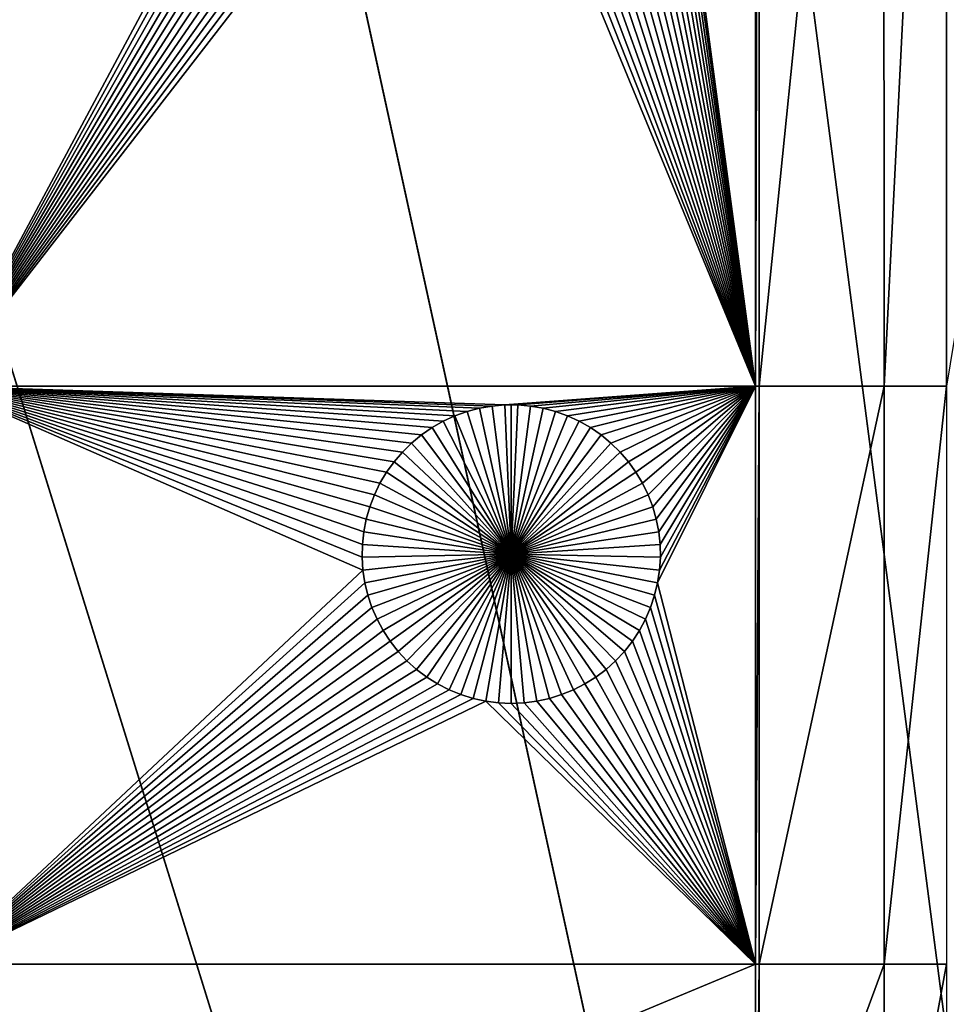
# Model space of a CAD drawing. Extents: x -150 to 150, y -150 to 150.
# Drawn here: x -32 to -12, y 91 to 113 of the extents above; entities that cross this region are included whole.
import ezdxf

# ---------------------------------------------------------------- set-up
doc = ezdxf.new("R2010")
doc.units = 0
doc.header["$MEASUREMENT"] = 0
doc.layers.add('L1', color=7, linetype='Continuous')
doc.layers.add('L3', color=7, linetype='Continuous')

msp = doc.modelspace()

# ---------------------------------------------------------------- linework, layer by layer
at = {"layer": 'L1', "color": 250}
for points in [[(-5.700446, 132.3773, 4.3), (-17.05913, 131.3972, 4.3), (0, 0, 4.3)], [(-7.111393, 132.309, 2), (-11.68241, 104.5012, 2), (-11.69292, 131.9831, 2)], [(-13.08976, 131.8518, 2), (-15.8702, 104.5012, 2), (-15.87416, 131.5457, 2)], [(-13.08976, 131.8518, 2), (-13.08016, 104.5012, 2), (-15.8702, 104.5012, 2)], [(-11.69292, 131.9831, 2), (-13.08016, 104.5012, 2), (-13.08976, 131.8518, 2)], [(-11.69292, 131.9831, 2), (-11.68241, 104.5012, 2), (-13.08016, 104.5012, 2)], [(0, 0, 4.3), (-17.05913, 131.3972, 4.3), (-28.29152, 129.4443, 4.3)], [(-15.95554, 104.5012, 2), (-18.38975, 122.7428, 2), (-15.95924, 131.5354, 2)], [(-15.87416, 131.5457, 2), (-15.95554, 104.5012, 2), (-15.95924, 131.5354, 2)], [(-15.87416, 131.5457, 2), (-15.8702, 104.5012, 2), (-15.95554, 104.5012, 2)], [(0, 0, 4.3), (-28.29152, 129.4443, 4.3), (-39.31445, 126.5331, 4.3)], [(-39.31445, 126.5331, 4.3), (-50.04631, 122.685, 4.3), (0, 0, 4.3)], [(-24.8209, 121.9078, 2), (-34.14568, 104.5012, 2), (-39.31445, 126.5331, 2)], [(0, 0, 4.3), (-50.04631, 122.685, 4.3), (-60.40764, 117.9287, 4.3)], [(-15.95554, 104.5012, 2), (-18.43281, 122.459, 2), (-18.38975, 122.7428, 2)], [(-18.50011, 122.18, 2), (-18.43281, 122.459, 2), (-15.95554, 104.5012, 2)], [(-15.95554, 104.5012, 2), (-18.59115, 121.9078, 2), (-18.50011, 122.18, 2)], [(-24.7068, 121.6445, 2), (-34.14568, 104.5012, 2), (-24.8209, 121.9078, 2)], [(-15.95554, 104.5012, 2), (-18.70525, 121.6445, 2), (-18.59115, 121.9078, 2)], [(-24.7068, 121.6445, 2), (-24.57048, 121.3919, 2), (-34.14568, 104.5012, 2)], [(-18.84156, 121.3919, 2), (-18.70525, 121.6445, 2), (-15.95554, 104.5012, 2)], [(-34.14568, 104.5012, 2), (-24.57048, 121.3919, 2), (-24.41296, 121.152, 2)], [(-18.99908, 121.152, 2), (-18.84156, 121.3919, 2), (-15.95554, 104.5012, 2)], [(-24.41296, 121.152, 2), (-24.2354, 120.9265, 2), (-34.14568, 104.5012, 2)], [(-18.99908, 121.152, 2), (-15.95554, 104.5012, 2), (-19.17665, 120.9265, 2)], [(-34.14568, 104.5012, 2), (-24.2354, 120.9265, 2), (-24.03911, 120.7171, 2)], [(-15.95554, 104.5012, 2), (-19.37293, 120.7171, 2), (-19.17665, 120.9265, 2)], [(-34.14568, 104.5012, 2), (-24.03911, 120.7171, 2), (-23.82555, 120.5254, 2)], [(-15.95554, 104.5012, 2), (-19.5865, 120.5254, 2), (-19.37293, 120.7171, 2)], [(-23.82555, 120.5254, 2), (-23.59629, 120.3527, 2), (-34.14568, 104.5012, 2)], [(-23.59629, 120.3527, 2), (-23.35304, 120.2004, 2), (-34.14568, 104.5012, 2)], [(-15.95554, 104.5012, 2), (-20.059, 120.2004, 2), (-19.81575, 120.3527, 2)], [(-19.81575, 120.3527, 2), (-19.5865, 120.5254, 2), (-15.95554, 104.5012, 2)], [(-34.14568, 104.5012, 2), (-23.35304, 120.2004, 2), (-23.0976, 120.0695, 2)], [(-15.95554, 104.5012, 2), (-20.31445, 120.0695, 2), (-20.059, 120.2004, 2)], [(-34.14568, 104.5012, 2), (-23.0976, 120.0695, 2), (-22.83185, 119.9611, 2)], [(-22.83185, 119.9611, 2), (-22.55777, 119.876, 2), (-34.14568, 104.5012, 2)], [(-20.85428, 119.876, 2), (-20.58019, 119.9611, 2), (-15.95554, 104.5012, 2)], [(-15.95554, 104.5012, 2), (-20.58019, 119.9611, 2), (-20.31445, 120.0695, 2)], [(-34.14568, 104.5012, 2), (-22.55777, 119.876, 2), (-22.27738, 119.8147, 2)], [(-34.14568, 104.5012, 2), (-22.27738, 119.8147, 2), (-15.95554, 104.5012, 2)], [(-15.95554, 104.5012, 2), (-22.27738, 119.8147, 2), (-21.99276, 119.7778, 2)], [(-15.95554, 104.5012, 2), (-21.99276, 119.7778, 2), (-21.70602, 119.7654, 2)], [(-21.70602, 119.7654, 2), (-21.41928, 119.7778, 2), (-15.95554, 104.5012, 2)], [(-15.95554, 104.5012, 2), (-21.41928, 119.7778, 2), (-21.13466, 119.8147, 2)], [(-15.95554, 104.5012, 2), (-21.13466, 119.8147, 2), (-20.85428, 119.876, 2)], [(0, 0, 4.3), (-60.40764, 117.9287, 4.3), (-70.32173, 112.2992, 4.3)], [(-70.32173, 112.2992, 4.3), (-79.71518, 105.8383, 4.3), (0, 0, 4.3)], [(0, 0, 4.3), (-79.71518, 105.8383, 4.3), (-88.51846, 98.59377, 4.3)], [(-22.93561, 103.7179, 2), (-23.18519, 103.5762, 2), (-34.14568, 104.5012, 2)], [(-34.14568, 104.5012, 2), (-23.18519, 103.5762, 2), (-23.42166, 103.4136, 2)], [(-34.14568, 104.5012, 2), (-23.42166, 103.4136, 2), (-23.64327, 103.2312, 2)], [(-22.12712, 104.0078, 2), (-22.40461, 103.9346, 2), (-34.14568, 104.5012, 2)], [(-34.14568, 104.5012, 2), (-22.40461, 103.9346, 2), (-22.67477, 103.8377, 2)], [(-34.14568, 104.5012, 2), (-22.67477, 103.8377, 2), (-22.93561, 103.7179, 2)], [(-15.95554, 104.5012, 2), (-21.55841, 104.0817, 2), (-34.14568, 104.5012, 2)], [(-34.14568, 104.5012, 2), (-21.55841, 104.0817, 2), (-21.84435, 104.057, 2)], [(-34.14568, 104.5012, 2), (-21.84435, 104.057, 2), (-22.12712, 104.0078, 2)], [(-23.64327, 103.2312, 2), (-23.84839, 103.0305, 2), (-34.14568, 104.5012, 2)], [(-34.14568, 104.5012, 2), (-23.84839, 103.0305, 2), (-24.03549, 102.8128, 2)], [(-34.14568, 104.5012, 2), (-24.03549, 102.8128, 2), (-24.20319, 102.5799, 2)], [(-24.20319, 102.5799, 2), (-24.35024, 102.3334, 2), (-34.14568, 104.5012, 2)], [(-34.14568, 104.5012, 2), (-24.35024, 102.3334, 2), (-24.47556, 102.0752, 2)], [(-34.14568, 104.5012, 2), (-24.47556, 102.0752, 2), (-24.57822, 101.8072, 2)], [(-24.74352, 100.9644, 2), (-24.74969, 100.6774, 2), (-34.14568, 104.5012, 2)], [(-34.14568, 104.5012, 2), (-24.74969, 100.6774, 2), (-24.73118, 100.391, 2)], [(-34.14568, 104.5012, 2), (-24.73118, 100.391, 2), (-34.14568, 91.58981, 2)], [(-24.57822, 101.8072, 2), (-24.65747, 101.5314, 2), (-34.14568, 104.5012, 2)], [(-34.14568, 104.5012, 2), (-24.65747, 101.5314, 2), (-24.7127, 101.2497, 2)], [(-34.14568, 104.5012, 2), (-24.7127, 101.2497, 2), (-24.74352, 100.9644, 2)], [(-15.95554, 104.5012, 2), (-21.2714, 104.0817, 2), (-21.55841, 104.0817, 2)], [(-20.98546, 104.057, 2), (-21.2714, 104.0817, 2), (-15.95554, 104.5012, 2)], [(-15.95554, 104.5012, 2), (-20.70269, 104.0078, 2), (-20.98546, 104.057, 2)], [(-15.95554, 104.5012, 2), (-20.4252, 103.9346, 2), (-20.70269, 104.0078, 2)], [(-20.15503, 103.8377, 2), (-20.4252, 103.9346, 2), (-15.95554, 104.5012, 2)], [(-19.8942, 103.7179, 2), (-20.15503, 103.8377, 2), (-15.95554, 104.5012, 2)], [(-15.95554, 104.5012, 2), (-19.64462, 103.5762, 2), (-19.8942, 103.7179, 2)], [(-15.95554, 104.5012, 2), (-19.40815, 103.4136, 2), (-19.64462, 103.5762, 2)], [(-19.18654, 103.2312, 2), (-19.40815, 103.4136, 2), (-15.95554, 104.5012, 2)], [(-15.95554, 104.5012, 2), (-18.98142, 103.0305, 2), (-19.18654, 103.2312, 2)], [(-15.95554, 104.5012, 2), (-18.79432, 102.8128, 2), (-18.98142, 103.0305, 2)], [(-18.62662, 102.5799, 2), (-18.79432, 102.8128, 2), (-15.95554, 104.5012, 2)], [(-15.95554, 104.5012, 2), (-18.47957, 102.3334, 2), (-18.62662, 102.5799, 2)], [(-18.35425, 102.0752, 2), (-18.47957, 102.3334, 2), (-15.95554, 104.5012, 2)], [(-15.95554, 104.5012, 2), (-18.25158, 101.8072, 2), (-18.35425, 102.0752, 2)], [(-15.95554, 104.5012, 2), (-18.17234, 101.5314, 2), (-18.25158, 101.8072, 2)], [(-18.11711, 101.2497, 2), (-18.17234, 101.5314, 2), (-15.95554, 104.5012, 2)], [(-15.95554, 104.5012, 2), (-15.95554, 91.58981, 2), (-18.14169, 100.1073, 2)], [(-15.95554, 104.5012, 2), (-18.14169, 100.1073, 2), (-18.09863, 100.391, 2)], [(-15.95554, 104.5012, 2), (-18.08629, 100.9644, 2), (-18.11711, 101.2497, 2)], [(-18.09863, 100.391, 2), (-18.08011, 100.6774, 2), (-15.95554, 104.5012, 2)], [(-15.95554, 104.5012, 2), (-18.08011, 100.6774, 2), (-18.08629, 100.9644, 2)], [(-15.8702, 104.5012, 2), (-15.8702, 91.58981, 2), (-15.95554, 91.58981, 2)], [(-15.8702, 104.5012, 2), (-15.95554, 91.58981, 2), (-15.95554, 104.5012, 2)], [(-13.08016, 104.5012, 2), (-13.08016, 91.58981, 2), (-15.8702, 91.58981, 2)], [(-13.08016, 104.5012, 2), (-15.8702, 91.58981, 2), (-15.8702, 104.5012, 2)], [(-11.68241, 104.5012, 2), (-11.68241, 91.58981, 2), (-13.08016, 91.58981, 2)], [(-11.68241, 104.5012, 2), (-13.08016, 91.58981, 2), (-13.08016, 104.5012, 2)], [(-21.55841, 104.0817, 2), (-21.55841, 104.0817, -3), (-21.84435, 104.057, -3)], [(-21.55841, 104.0817, 2), (-21.84435, 104.057, -3), (-21.84435, 104.057, 2)], [(-21.4149, 100.7492, -3), (-21.84435, 104.057, -3), (-21.55841, 104.0817, -3)], [(-21.4149, 104.0848, -3), (-21.55841, 104.0817, -3), (-21.55841, 104.0817, 2)], [(-21.2714, 104.0817, 2), (-21.4149, 104.0848, -3), (-21.55841, 104.0817, 2)], [(-21.4149, 104.0848, -3), (-21.4149, 100.7492, -3), (-21.55841, 104.0817, -3)], [(-21.2714, 104.0817, 2), (-21.2714, 104.0817, -3), (-21.4149, 104.0848, -3)], [(-21.4149, 104.0848, -3), (-21.2714, 104.0817, -3), (-21.4149, 100.7492, -3)], [(-21.2714, 104.0817, -3), (-20.98546, 104.057, -3), (-21.4149, 100.7492, -3)], [(-20.98546, 104.057, 2), (-20.98546, 104.057, -3), (-21.2714, 104.0817, -3)], [(-20.98546, 104.057, 2), (-21.2714, 104.0817, -3), (-21.2714, 104.0817, 2)], [(-22.40461, 103.9346, 2), (-22.40461, 103.9346, -3), (-22.67477, 103.8377, -3)], [(-22.40461, 103.9346, 2), (-22.67477, 103.8377, -3), (-22.67477, 103.8377, 2)], [(-21.4149, 100.7492, -3), (-22.67477, 103.8377, -3), (-22.40461, 103.9346, -3)], [(-22.12712, 104.0078, 2), (-22.12712, 104.0078, -3), (-22.40461, 103.9346, -3)], [(-22.12712, 104.0078, 2), (-22.40461, 103.9346, -3), (-22.40461, 103.9346, 2)], [(-22.40461, 103.9346, -3), (-22.12712, 104.0078, -3), (-21.4149, 100.7492, -3)], [(-21.84435, 104.057, 2), (-21.84435, 104.057, -3), (-22.12712, 104.0078, -3)], [(-21.84435, 104.057, 2), (-22.12712, 104.0078, -3), (-22.12712, 104.0078, 2)], [(-21.4149, 100.7492, -3), (-22.12712, 104.0078, -3), (-21.84435, 104.057, -3)], [(-21.4149, 100.7492, -3), (-20.98546, 104.057, -3), (-20.70269, 104.0078, -3)], [(-21.4149, 100.7492, -3), (-20.70269, 104.0078, -3), (-20.4252, 103.9346, -3)], [(-20.4252, 103.9346, -3), (-20.15503, 103.8377, -3), (-21.4149, 100.7492, -3)], [(-20.70269, 104.0078, 2), (-20.70269, 104.0078, -3), (-20.98546, 104.057, -3)], [(-20.70269, 104.0078, 2), (-20.98546, 104.057, -3), (-20.98546, 104.057, 2)], [(-20.4252, 103.9346, 2), (-20.4252, 103.9346, -3), (-20.70269, 104.0078, -3)], [(-20.4252, 103.9346, 2), (-20.70269, 104.0078, -3), (-20.70269, 104.0078, 2)], [(-20.15503, 103.8377, 2), (-20.15503, 103.8377, -3), (-20.4252, 103.9346, -3)], [(-20.15503, 103.8377, 2), (-20.4252, 103.9346, -3), (-20.4252, 103.9346, 2)], [(-22.93561, 103.7179, 2), (-22.93561, 103.7179, -3), (-23.18519, 103.5762, -3)], [(-22.93561, 103.7179, 2), (-23.18519, 103.5762, -3), (-23.18519, 103.5762, 2)], [(-23.18519, 103.5762, -3), (-22.93561, 103.7179, -3), (-21.4149, 100.7492, -3)], [(-22.67477, 103.8377, 2), (-22.67477, 103.8377, -3), (-22.93561, 103.7179, -3)], [(-22.67477, 103.8377, 2), (-22.93561, 103.7179, -3), (-22.93561, 103.7179, 2)], [(-21.4149, 100.7492, -3), (-22.93561, 103.7179, -3), (-22.67477, 103.8377, -3)], [(-21.4149, 100.7492, -3), (-20.15503, 103.8377, -3), (-19.8942, 103.7179, -3)], [(-21.4149, 100.7492, -3), (-19.8942, 103.7179, -3), (-19.64462, 103.5762, -3)], [(-19.8942, 103.7179, 2), (-19.8942, 103.7179, -3), (-20.15503, 103.8377, -3)], [(-19.8942, 103.7179, 2), (-20.15503, 103.8377, -3), (-20.15503, 103.8377, 2)], [(-19.64462, 103.5762, 2), (-19.64462, 103.5762, -3), (-19.8942, 103.7179, -3)], [(-19.64462, 103.5762, 2), (-19.8942, 103.7179, -3), (-19.8942, 103.7179, 2)], [(-23.42166, 103.4136, 2), (-23.42166, 103.4136, -3), (-23.64327, 103.2312, -3)], [(-23.42166, 103.4136, 2), (-23.64327, 103.2312, -3), (-23.64327, 103.2312, 2)], [(-21.4149, 100.7492, -3), (-23.64327, 103.2312, -3), (-23.42166, 103.4136, -3)], [(-23.18519, 103.5762, 2), (-23.18519, 103.5762, -3), (-23.42166, 103.4136, -3)], [(-23.18519, 103.5762, 2), (-23.42166, 103.4136, -3), (-23.42166, 103.4136, 2)], [(-21.4149, 100.7492, -3), (-23.42166, 103.4136, -3), (-23.18519, 103.5762, -3)], [(-19.64462, 103.5762, -3), (-19.40815, 103.4136, -3), (-21.4149, 100.7492, -3)], [(-21.4149, 100.7492, -3), (-19.40815, 103.4136, -3), (-19.18654, 103.2312, -3)], [(-19.40815, 103.4136, 2), (-19.40815, 103.4136, -3), (-19.64462, 103.5762, -3)], [(-19.40815, 103.4136, 2), (-19.64462, 103.5762, -3), (-19.64462, 103.5762, 2)], [(-19.18654, 103.2312, 2), (-19.18654, 103.2312, -3), (-19.40815, 103.4136, -3)], [(-19.18654, 103.2312, 2), (-19.40815, 103.4136, -3), (-19.40815, 103.4136, 2)], [(-23.64327, 103.2312, 2), (-23.64327, 103.2312, -3), (-23.84839, 103.0305, -3)], [(-23.64327, 103.2312, 2), (-23.84839, 103.0305, -3), (-23.84839, 103.0305, 2)], [(-23.84839, 103.0305, -3), (-23.64327, 103.2312, -3), (-21.4149, 100.7492, -3)], [(-21.4149, 100.7492, -3), (-19.18654, 103.2312, -3), (-18.98142, 103.0305, -3)], [(-18.98142, 103.0305, 2), (-18.98142, 103.0305, -3), (-19.18654, 103.2312, -3)], [(-18.98142, 103.0305, 2), (-19.18654, 103.2312, -3), (-19.18654, 103.2312, 2)], [(-23.84839, 103.0305, 2), (-23.84839, 103.0305, -3), (-24.03549, 102.8128, -3)], [(-23.84839, 103.0305, 2), (-24.03549, 102.8128, -3), (-24.03549, 102.8128, 2)], [(-21.4149, 100.7492, -3), (-24.03549, 102.8128, -3), (-23.84839, 103.0305, -3)], [(-18.98142, 103.0305, -3), (-18.79432, 102.8128, -3), (-21.4149, 100.7492, -3)], [(-18.79432, 102.8128, 2), (-18.79432, 102.8128, -3), (-18.98142, 103.0305, -3)], [(-18.79432, 102.8128, 2), (-18.98142, 103.0305, -3), (-18.98142, 103.0305, 2)], [(-24.03549, 102.8128, 2), (-24.03549, 102.8128, -3), (-24.20319, 102.5799, -3)], [(-24.03549, 102.8128, 2), (-24.20319, 102.5799, -3), (-24.20319, 102.5799, 2)], [(-21.4149, 100.7492, -3), (-24.20319, 102.5799, -3), (-24.03549, 102.8128, -3)], [(-21.4149, 100.7492, -3), (-18.79432, 102.8128, -3), (-18.62662, 102.5799, -3)], [(-18.62662, 102.5799, 2), (-18.62662, 102.5799, -3), (-18.79432, 102.8128, -3)], [(-18.62662, 102.5799, 2), (-18.79432, 102.8128, -3), (-18.79432, 102.8128, 2)], [(-24.20319, 102.5799, 2), (-24.20319, 102.5799, -3), (-24.35024, 102.3334, -3)], [(-24.20319, 102.5799, 2), (-24.35024, 102.3334, -3), (-24.35024, 102.3334, 2)], [(-24.35024, 102.3334, -3), (-24.20319, 102.5799, -3), (-21.4149, 100.7492, -3)], [(-21.4149, 100.7492, -3), (-18.62662, 102.5799, -3), (-18.47957, 102.3334, -3)], [(-18.47957, 102.3334, 2), (-18.47957, 102.3334, -3), (-18.62662, 102.5799, -3)], [(-18.47957, 102.3334, 2), (-18.62662, 102.5799, -3), (-18.62662, 102.5799, 2)], [(-24.35024, 102.3334, 2), (-24.35024, 102.3334, -3), (-24.47556, 102.0752, -3)], [(-24.35024, 102.3334, 2), (-24.47556, 102.0752, -3), (-24.47556, 102.0752, 2)], [(-21.4149, 100.7492, -3), (-24.47556, 102.0752, -3), (-24.35024, 102.3334, -3)], [(-18.47957, 102.3334, -3), (-18.35425, 102.0752, -3), (-21.4149, 100.7492, -3)], [(-18.35425, 102.0752, 2), (-18.35425, 102.0752, -3), (-18.47957, 102.3334, -3)], [(-18.35425, 102.0752, 2), (-18.47957, 102.3334, -3), (-18.47957, 102.3334, 2)], [(-24.47556, 102.0752, 2), (-24.47556, 102.0752, -3), (-24.57822, 101.8072, -3)], [(-24.47556, 102.0752, 2), (-24.57822, 101.8072, -3), (-24.57822, 101.8072, 2)], [(-21.4149, 100.7492, -3), (-24.57822, 101.8072, -3), (-24.47556, 102.0752, -3)], [(-21.4149, 100.7492, -3), (-18.35425, 102.0752, -3), (-18.25158, 101.8072, -3)], [(-18.25158, 101.8072, 2), (-18.25158, 101.8072, -3), (-18.35425, 102.0752, -3)], [(-18.25158, 101.8072, 2), (-18.35425, 102.0752, -3), (-18.35425, 102.0752, 2)], [(-24.57822, 101.8072, 2), (-24.57822, 101.8072, -3), (-24.65747, 101.5314, -3)], [(-24.57822, 101.8072, 2), (-24.65747, 101.5314, -3), (-24.65747, 101.5314, 2)], [(-24.65747, 101.5314, -3), (-24.57822, 101.8072, -3), (-21.4149, 100.7492, -3)], [(-21.4149, 100.7492, -3), (-18.25158, 101.8072, -3), (-18.17234, 101.5314, -3)], [(-18.17234, 101.5314, 2), (-18.17234, 101.5314, -3), (-18.25158, 101.8072, -3)], [(-18.17234, 101.5314, 2), (-18.25158, 101.8072, -3), (-18.25158, 101.8072, 2)], [(-24.65747, 101.5314, 2), (-24.65747, 101.5314, -3), (-24.7127, 101.2497, -3)], [(-24.65747, 101.5314, 2), (-24.7127, 101.2497, -3), (-24.7127, 101.2497, 2)], [(-21.4149, 100.7492, -3), (-24.7127, 101.2497, -3), (-24.65747, 101.5314, -3)], [(-18.17234, 101.5314, -3), (-18.11711, 101.2497, -3), (-21.4149, 100.7492, -3)], [(-18.11711, 101.2497, 2), (-18.11711, 101.2497, -3), (-18.17234, 101.5314, -3)], [(-18.11711, 101.2497, 2), (-18.17234, 101.5314, -3), (-18.17234, 101.5314, 2)], [(-24.7127, 101.2497, 2), (-24.7127, 101.2497, -3), (-24.74352, 100.9644, -3)], [(-24.7127, 101.2497, 2), (-24.74352, 100.9644, -3), (-24.74352, 100.9644, 2)], [(-21.4149, 100.7492, -3), (-24.74352, 100.9644, -3), (-24.7127, 101.2497, -3)], [(-21.4149, 100.7492, -3), (-18.11711, 101.2497, -3), (-18.08629, 100.9644, -3)], [(-18.08629, 100.9644, 2), (-18.08629, 100.9644, -3), (-18.11711, 101.2497, -3)], [(-18.08629, 100.9644, 2), (-18.11711, 101.2497, -3), (-18.11711, 101.2497, 2)], [(-24.74352, 100.9644, 2), (-24.74352, 100.9644, -3), (-24.74969, 100.6774, -3)], [(-24.74352, 100.9644, 2), (-24.74969, 100.6774, -3), (-24.74969, 100.6774, 2)], [(-24.74969, 100.6774, -3), (-24.74352, 100.9644, -3), (-21.4149, 100.7492, -3)], [(-21.4149, 100.7492, -3), (-18.08629, 100.9644, -3), (-18.08011, 100.6774, -3)], [(-18.08011, 100.6774, 2), (-18.08011, 100.6774, -3), (-18.08629, 100.9644, -3)], [(-18.08011, 100.6774, 2), (-18.08629, 100.9644, -3), (-18.08629, 100.9644, 2)], [(-21.4149, 100.7492, -3), (-24.73118, 100.391, -3), (-24.74969, 100.6774, -3)], [(-24.74969, 100.6774, 2), (-24.74969, 100.6774, -3), (-24.73118, 100.391, -3)], [(-24.74969, 100.6774, 2), (-24.73118, 100.391, -3), (-24.73118, 100.391, 2)], [(-21.4149, 100.7492, -3), (-24.68811, 100.1073, -3), (-24.73118, 100.391, -3)], [(-24.62081, 99.82827, -3), (-24.68811, 100.1073, -3), (-21.4149, 100.7492, -3)], [(-21.4149, 100.7492, -3), (-24.52978, 99.55608, -3), (-24.62081, 99.82827, -3)], [(-21.4149, 100.7492, -3), (-24.41568, 99.29273, -3), (-24.52978, 99.55608, -3)], [(-24.27937, 99.04016, -3), (-24.41568, 99.29273, -3), (-21.4149, 100.7492, -3)], [(-21.4149, 100.7492, -3), (-24.12184, 98.80024, -3), (-24.27937, 99.04016, -3)], [(-21.4149, 100.7492, -3), (-23.94428, 98.57475, -3), (-24.12184, 98.80024, -3)], [(-23.74799, 98.36537, -3), (-23.94428, 98.57475, -3), (-21.4149, 100.7492, -3)], [(-21.4149, 100.7492, -3), (-23.53443, 98.17363, -3), (-23.74799, 98.36537, -3)], [(-21.4149, 100.7492, -3), (-23.30517, 98.00096, -3), (-23.53443, 98.17363, -3)], [(-23.06192, 97.84863, -3), (-23.30517, 98.00096, -3), (-21.4149, 100.7492, -3)], [(-21.4149, 100.7492, -3), (-22.80648, 97.71778, -3), (-23.06192, 97.84863, -3)], [(-21.4149, 100.7492, -3), (-22.54073, 97.60938, -3), (-22.80648, 97.71778, -3)], [(-22.26665, 97.52422, -3), (-22.54073, 97.60938, -3), (-21.4149, 100.7492, -3)], [(-21.4149, 100.7492, -3), (-21.98626, 97.46294, -3), (-22.26665, 97.52422, -3)], [(-21.4149, 100.7492, -3), (-21.70165, 97.42599, -3), (-21.98626, 97.46294, -3)], [(-21.4149, 97.41364, -3), (-21.70165, 97.42599, -3), (-21.4149, 100.7492, -3)], [(-20.56316, 97.52422, -3), (-20.84354, 97.46294, -3), (-21.4149, 100.7492, -3)], [(-21.4149, 100.7492, -3), (-20.84354, 97.46294, -3), (-21.12816, 97.42599, -3)], [(-21.4149, 100.7492, -3), (-21.12816, 97.42599, -3), (-21.4149, 97.41364, -3)], [(-19.76788, 97.84863, -3), (-20.02333, 97.71778, -3), (-21.4149, 100.7492, -3)], [(-21.4149, 100.7492, -3), (-20.02333, 97.71778, -3), (-20.28907, 97.60938, -3)], [(-21.4149, 100.7492, -3), (-20.28907, 97.60938, -3), (-20.56316, 97.52422, -3)], [(-19.08182, 98.36537, -3), (-19.29538, 98.17363, -3), (-21.4149, 100.7492, -3)], [(-21.4149, 100.7492, -3), (-19.29538, 98.17363, -3), (-19.52463, 98.00096, -3)], [(-21.4149, 100.7492, -3), (-19.52463, 98.00096, -3), (-19.76788, 97.84863, -3)], [(-18.55044, 99.04016, -3), (-18.70796, 98.80024, -3), (-21.4149, 100.7492, -3)], [(-21.4149, 100.7492, -3), (-18.70796, 98.80024, -3), (-18.88553, 98.57475, -3)], [(-21.4149, 100.7492, -3), (-18.88553, 98.57475, -3), (-19.08182, 98.36537, -3)], [(-18.209, 99.82827, -3), (-18.30003, 99.55608, -3), (-21.4149, 100.7492, -3)], [(-21.4149, 100.7492, -3), (-18.30003, 99.55608, -3), (-18.41413, 99.29273, -3)], [(-21.4149, 100.7492, -3), (-18.41413, 99.29273, -3), (-18.55044, 99.04016, -3)], [(-18.08011, 100.6774, -3), (-18.09863, 100.391, -3), (-21.4149, 100.7492, -3)], [(-21.4149, 100.7492, -3), (-18.09863, 100.391, -3), (-18.14169, 100.1073, -3)], [(-21.4149, 100.7492, -3), (-18.14169, 100.1073, -3), (-18.209, 99.82827, -3)], [(-18.09863, 100.391, 2), (-18.09863, 100.391, -3), (-18.08011, 100.6774, -3)], [(-18.09863, 100.391, 2), (-18.08011, 100.6774, -3), (-18.08011, 100.6774, 2)], [(-34.14568, 91.58981, 2), (-24.73118, 100.391, 2), (-24.68811, 100.1073, 2)], [(-24.73118, 100.391, 2), (-24.73118, 100.391, -3), (-24.68811, 100.1073, -3)], [(-24.73118, 100.391, 2), (-24.68811, 100.1073, -3), (-24.68811, 100.1073, 2)], [(-18.14169, 100.1073, 2), (-18.14169, 100.1073, -3), (-18.09863, 100.391, -3)], [(-18.14169, 100.1073, 2), (-18.09863, 100.391, -3), (-18.09863, 100.391, 2)], [(-34.14568, 91.58981, 2), (-24.68811, 100.1073, 2), (-24.62081, 99.82827, 2)], [(-24.68811, 100.1073, 2), (-24.68811, 100.1073, -3), (-24.62081, 99.82827, -3)], [(-24.68811, 100.1073, 2), (-24.62081, 99.82827, -3), (-24.62081, 99.82827, 2)], [(-15.95554, 91.58981, 2), (-18.209, 99.82827, 2), (-18.14169, 100.1073, 2)], [(-18.209, 99.82827, 2), (-18.209, 99.82827, -3), (-18.14169, 100.1073, -3)], [(-18.209, 99.82827, 2), (-18.14169, 100.1073, -3), (-18.14169, 100.1073, 2)], [(-24.62081, 99.82827, 2), (-24.52978, 99.55608, 2), (-34.14568, 91.58981, 2)], [(-24.62081, 99.82827, 2), (-24.62081, 99.82827, -3), (-24.52978, 99.55608, -3)], [(-24.62081, 99.82827, 2), (-24.52978, 99.55608, -3), (-24.52978, 99.55608, 2)], [(-15.95554, 91.58981, 2), (-18.30003, 99.55608, 2), (-18.209, 99.82827, 2)], [(-18.30003, 99.55608, 2), (-18.30003, 99.55608, -3), (-18.209, 99.82827, -3)], [(-18.30003, 99.55608, 2), (-18.209, 99.82827, -3), (-18.209, 99.82827, 2)], [(-24.52978, 99.55608, 2), (-24.41568, 99.29273, 2), (-34.14568, 91.58981, 2)], [(-24.52978, 99.55608, 2), (-24.52978, 99.55608, -3), (-24.41568, 99.29273, -3)], [(-24.52978, 99.55608, 2), (-24.41568, 99.29273, -3), (-24.41568, 99.29273, 2)], [(-18.41413, 99.29273, 2), (-18.30003, 99.55608, 2), (-15.95554, 91.58981, 2)], [(-18.41413, 99.29273, 2), (-18.41413, 99.29273, -3), (-18.30003, 99.55608, -3)], [(-18.41413, 99.29273, 2), (-18.30003, 99.55608, -3), (-18.30003, 99.55608, 2)], [(-34.14568, 91.58981, 2), (-24.41568, 99.29273, 2), (-24.27937, 99.04016, 2)], [(-24.41568, 99.29273, 2), (-24.41568, 99.29273, -3), (-24.27937, 99.04016, -3)], [(-24.41568, 99.29273, 2), (-24.27937, 99.04016, -3), (-24.27937, 99.04016, 2)], [(-15.95554, 91.58981, 2), (-18.55044, 99.04016, 2), (-18.41413, 99.29273, 2)], [(-18.55044, 99.04016, 2), (-18.55044, 99.04016, -3), (-18.41413, 99.29273, -3)], [(-18.55044, 99.04016, 2), (-18.41413, 99.29273, -3), (-18.41413, 99.29273, 2)], [(-34.14568, 91.58981, 2), (-24.27937, 99.04016, 2), (-24.12184, 98.80024, 2)], [(-24.27937, 99.04016, 2), (-24.27937, 99.04016, -3), (-24.12184, 98.80024, -3)], [(-24.27937, 99.04016, 2), (-24.12184, 98.80024, -3), (-24.12184, 98.80024, 2)], [(-15.95554, 91.58981, 2), (-18.70796, 98.80024, 2), (-18.55044, 99.04016, 2)], [(-18.70796, 98.80024, 2), (-18.70796, 98.80024, -3), (-18.55044, 99.04016, -3)], [(-18.70796, 98.80024, 2), (-18.55044, 99.04016, -3), (-18.55044, 99.04016, 2)], [(-24.12184, 98.80024, 2), (-23.94428, 98.57475, 2), (-34.14568, 91.58981, 2)], [(-24.12184, 98.80024, 2), (-24.12184, 98.80024, -3), (-23.94428, 98.57475, -3)], [(-24.12184, 98.80024, 2), (-23.94428, 98.57475, -3), (-23.94428, 98.57475, 2)], [(-18.88553, 98.57475, 2), (-18.70796, 98.80024, 2), (-15.95554, 91.58981, 2)], [(-18.88553, 98.57475, 2), (-18.88553, 98.57475, -3), (-18.70796, 98.80024, -3)], [(-18.88553, 98.57475, 2), (-18.70796, 98.80024, -3), (-18.70796, 98.80024, 2)], [(0, 0, 4.3), (-88.51846, 98.59377, 4.3), (-96.66637, 90.61933, 4.3)], [(-34.14568, 91.58981, 2), (-23.94428, 98.57475, 2), (-23.74799, 98.36537, 2)], [(-23.94428, 98.57475, 2), (-23.94428, 98.57475, -3), (-23.74799, 98.36537, -3)], [(-23.94428, 98.57475, 2), (-23.74799, 98.36537, -3), (-23.74799, 98.36537, 2)], [(-15.95554, 91.58981, 2), (-19.08182, 98.36537, 2), (-18.88553, 98.57475, 2)], [(-19.08182, 98.36537, 2), (-19.08182, 98.36537, -3), (-18.88553, 98.57475, -3)], [(-19.08182, 98.36537, 2), (-18.88553, 98.57475, -3), (-18.88553, 98.57475, 2)], [(-23.74799, 98.36537, 2), (-23.53443, 98.17363, 2), (-34.14568, 91.58981, 2)], [(-23.74799, 98.36537, 2), (-23.74799, 98.36537, -3), (-23.53443, 98.17363, -3)], [(-23.74799, 98.36537, 2), (-23.53443, 98.17363, -3), (-23.53443, 98.17363, 2)], [(-15.95554, 91.58981, 2), (-19.29538, 98.17363, 2), (-19.08182, 98.36537, 2)], [(-19.29538, 98.17363, 2), (-19.29538, 98.17363, -3), (-19.08182, 98.36537, -3)], [(-19.29538, 98.17363, 2), (-19.08182, 98.36537, -3), (-19.08182, 98.36537, 2)], [(-34.14568, 91.58981, 2), (-23.53443, 98.17363, 2), (-23.30517, 98.00096, 2)], [(-23.53443, 98.17363, 2), (-23.53443, 98.17363, -3), (-23.30517, 98.00096, -3)], [(-23.53443, 98.17363, 2), (-23.30517, 98.00096, -3), (-23.30517, 98.00096, 2)], [(-19.52463, 98.00096, 2), (-19.29538, 98.17363, 2), (-15.95554, 91.58981, 2)], [(-19.52463, 98.00096, 2), (-19.52463, 98.00096, -3), (-19.29538, 98.17363, -3)], [(-19.52463, 98.00096, 2), (-19.29538, 98.17363, -3), (-19.29538, 98.17363, 2)], [(-34.14568, 91.58981, 2), (-23.30517, 98.00096, 2), (-23.06192, 97.84863, 2)], [(-23.30517, 98.00096, 2), (-23.30517, 98.00096, -3), (-23.06192, 97.84863, -3)], [(-23.30517, 98.00096, 2), (-23.06192, 97.84863, -3), (-23.06192, 97.84863, 2)], [(-15.95554, 91.58981, 2), (-19.76788, 97.84863, 2), (-19.52463, 98.00096, 2)], [(-19.76788, 97.84863, 2), (-19.76788, 97.84863, -3), (-19.52463, 98.00096, -3)], [(-19.76788, 97.84863, 2), (-19.52463, 98.00096, -3), (-19.52463, 98.00096, 2)], [(-22.80648, 97.71778, 2), (-34.14568, 91.58981, 2), (-23.06192, 97.84863, 2)], [(-22.54073, 97.60938, 2), (-34.14568, 91.58981, 2), (-22.80648, 97.71778, 2)], [(-23.06192, 97.84863, 2), (-23.06192, 97.84863, -3), (-22.80648, 97.71778, -3)], [(-23.06192, 97.84863, 2), (-22.80648, 97.71778, -3), (-22.80648, 97.71778, 2)], [(-22.80648, 97.71778, 2), (-22.80648, 97.71778, -3), (-22.54073, 97.60938, -3)], [(-22.80648, 97.71778, 2), (-22.54073, 97.60938, -3), (-22.54073, 97.60938, 2)], [(-20.28907, 97.60938, 2), (-20.02333, 97.71778, 2), (-15.95554, 91.58981, 2)], [(-20.28907, 97.60938, 2), (-20.28907, 97.60938, -3), (-20.02333, 97.71778, -3)], [(-20.28907, 97.60938, 2), (-20.02333, 97.71778, -3), (-20.02333, 97.71778, 2)], [(-15.95554, 91.58981, 2), (-20.02333, 97.71778, 2), (-19.76788, 97.84863, 2)], [(-20.02333, 97.71778, 2), (-20.02333, 97.71778, -3), (-19.76788, 97.84863, -3)], [(-20.02333, 97.71778, 2), (-19.76788, 97.84863, -3), (-19.76788, 97.84863, 2)], [(-22.54073, 97.60938, 2), (-22.26665, 97.52422, 2), (-34.14568, 91.58981, 2)], [(-34.14568, 91.58981, 2), (-22.26665, 97.52422, 2), (-21.98626, 97.46294, 2)], [(-22.54073, 97.60938, 2), (-22.54073, 97.60938, -3), (-22.26665, 97.52422, -3)], [(-22.54073, 97.60938, 2), (-22.26665, 97.52422, -3), (-22.26665, 97.52422, 2)], [(-22.26665, 97.52422, 2), (-22.26665, 97.52422, -3), (-21.98626, 97.46294, -3)], [(-22.26665, 97.52422, 2), (-21.98626, 97.46294, -3), (-21.98626, 97.46294, 2)], [(-15.95554, 91.58981, 2), (-20.84354, 97.46294, 2), (-20.56316, 97.52422, 2)], [(-20.84354, 97.46294, 2), (-20.84354, 97.46294, -3), (-20.56316, 97.52422, -3)], [(-20.84354, 97.46294, 2), (-20.56316, 97.52422, -3), (-20.56316, 97.52422, 2)], [(-20.56316, 97.52422, 2), (-20.28907, 97.60938, 2), (-15.95554, 91.58981, 2)], [(-20.56316, 97.52422, 2), (-20.56316, 97.52422, -3), (-20.28907, 97.60938, -3)], [(-20.56316, 97.52422, 2), (-20.28907, 97.60938, -3), (-20.28907, 97.60938, 2)], [(-34.14568, 91.58981, 2), (-21.98626, 97.46294, 2), (-15.95554, 91.58981, 2)], [(-15.95554, 91.58981, 2), (-21.98626, 97.46294, 2), (-21.70165, 97.42599, 2)], [(-21.98626, 97.46294, 2), (-21.98626, 97.46294, -3), (-21.70165, 97.42599, -3)], [(-21.98626, 97.46294, 2), (-21.70165, 97.42599, -3), (-21.70165, 97.42599, 2)], [(-15.95554, 91.58981, 2), (-21.70165, 97.42599, 2), (-21.4149, 97.41364, 2)], [(-21.70165, 97.42599, 2), (-21.70165, 97.42599, -3), (-21.4149, 97.41364, -3)], [(-21.70165, 97.42599, 2), (-21.4149, 97.41364, -3), (-21.4149, 97.41364, 2)], [(-21.4149, 97.41364, 2), (-21.12816, 97.42599, 2), (-15.95554, 91.58981, 2)], [(-21.4149, 97.41364, 2), (-21.4149, 97.41364, -3), (-21.12816, 97.42599, -3)], [(-21.4149, 97.41364, 2), (-21.12816, 97.42599, -3), (-21.12816, 97.42599, 2)], [(-15.95554, 91.58981, 2), (-21.12816, 97.42599, 2), (-20.84354, 97.46294, 2)], [(-21.12816, 97.42599, 2), (-21.12816, 97.42599, -3), (-20.84354, 97.46294, -3)], [(-21.12816, 97.42599, 2), (-20.84354, 97.46294, -3), (-20.84354, 97.46294, 2)], [(-15.95554, 91.58981, 2), (-15.95554, 84.00979, 2), (-34.14568, 84.00979, 2)], [(-15.95554, 91.58981, 2), (-34.14568, 84.00979, 2), (-34.14568, 91.58981, 2)], [(-15.8702, 91.58981, 2), (-15.8702, 84.00979, 2), (-15.95554, 84.00979, 2)], [(-15.8702, 91.58981, 2), (-15.95554, 84.00979, 2), (-15.95554, 91.58981, 2)], [(-13.08016, 91.58981, 2), (-13.08016, 84.00979, 2), (-15.8702, 84.00979, 2)], [(-13.08016, 91.58981, 2), (-15.8702, 84.00979, 2), (-15.8702, 91.58981, 2)], [(-11.68241, 91.58981, 2), (-11.68241, 84.00979, 2), (-13.08016, 84.00979, 2)], [(-11.68241, 91.58981, 2), (-13.08016, 84.00979, 2), (-13.08016, 91.58981, 2)]]:
    msp.add_3dface(points, dxfattribs=at)
at = {"layer": 'L3', "color": 7}
for points in [[(0, 0), (-19.3251, 148.8508), (-6.457637, 149.961)], [(-6.457637, 149.961, 15.5), (-19.3251, 148.8508, 15.5), (0, 0, 15.5)], [(-32.04949, 146.6385), (-19.3251, 148.8508), (0, 0)], [(0, 0, 15.5), (-19.3251, 148.8508, 15.5), (-32.04949, 146.6385, 15.5)], [(0, 0), (-44.53659, 143.3405), (-32.04949, 146.6385)], [(0, 0, 15.5), (-32.04949, 146.6385, 15.5), (-44.53659, 143.3405, 15.5)], [(0, 0), (-56.69397, 138.9813), (-44.53659, 143.3405)], [(-44.53659, 143.3405, 15.5), (-56.69397, 138.9813, 15.5), (0, 0, 15.5)], [(-68.43159, 133.5931), (-56.69397, 138.9813), (0, 0)], [(0, 0, 15.5), (-56.69397, 138.9813, 15.5), (-68.43159, 133.5931, 15.5)], [(0, 0), (-79.66258, 127.2159), (-68.43159, 133.5931)], [(0, 0, 15.5), (-68.43159, 133.5931, 15.5), (-79.66258, 127.2159, 15.5)], [(0, 0), (-90.30377, 119.8968), (-79.66258, 127.2159)], [(-79.66258, 127.2159, 15.5), (-90.30377, 119.8968, 15.5), (0, 0, 15.5)], [(-100.2764, 111.69), (-90.30377, 119.8968), (0, 0)], [(0, 0, 15.5), (-90.30377, 119.8968, 15.5), (-100.2764, 111.69, 15.5)], [(0, 0), (-109.5066, 102.6563), (-100.2764, 111.69)], [(0, 0, 15.5), (-100.2764, 111.69, 15.5), (-109.5066, 102.6563, 15.5)], [(0, 0), (-117.926, 92.86258), (-109.5066, 102.6563)], [(-109.5066, 102.6563, 15.5), (-117.926, 92.86258, 15.5), (0, 0, 15.5)], [(-125.4724, 82.38133), (-117.926, 92.86258), (0, 0)], [(0, 0, 15.5), (-117.926, 92.86258, 15.5), (-125.4724, 82.38133, 15.5)]]:
    msp.add_3dface(points, dxfattribs=at)

doc.saveas('drawing.dxf')
